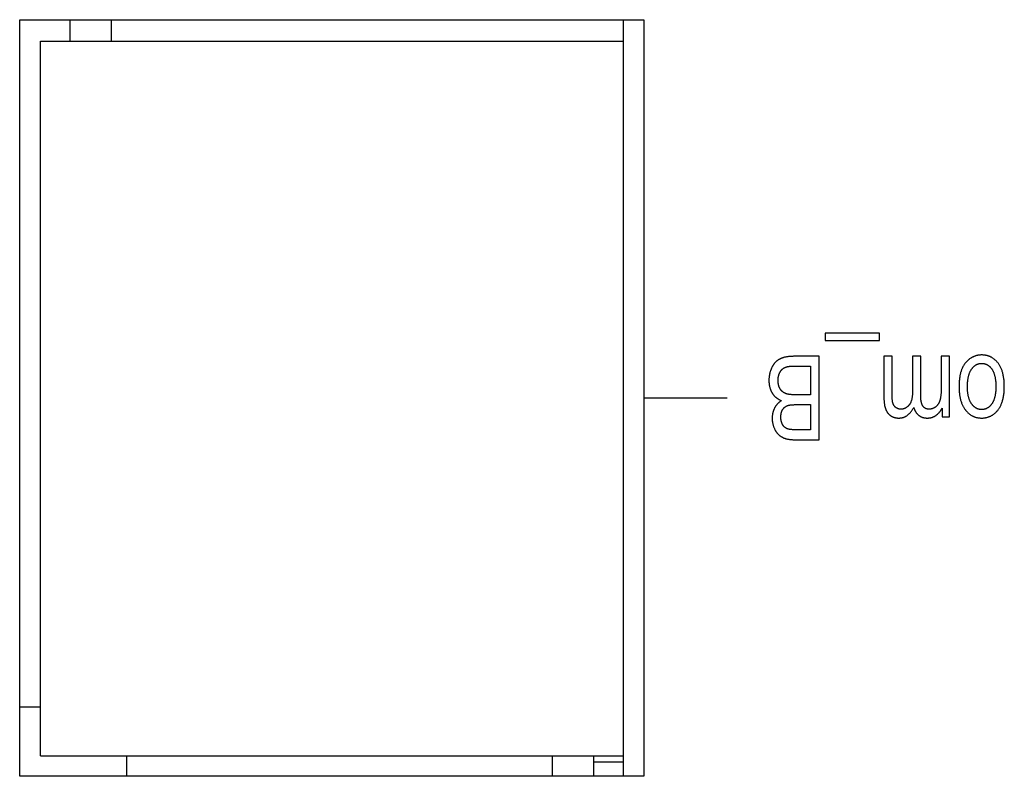
# Model space of a CAD drawing. Units: millimetres. Extents: x 1496 to 4609, y -715 to 1486.
# Drawn here: x 2385 to 2408, y -376 to -357 of the extents above; entities that cross this region are included whole.
import ezdxf

# ---------------------------------------------------------------- set-up
doc = ezdxf.new("R2010")
doc.units = ezdxf.units.MM
doc.header["$LTSCALE"] = 23.1
doc.layers.get('0').update_dxf_attribs({"linetype": 'CONTINUOUS'})

msp = doc.modelspace()

# ---------------------------------------------------------------- linework, layer by layer
at = {"linetype": 'Continuous'}
for p, q in [((2384.565, -357.387), (2399.535, -357.387)), ((2384.565, -375.537), (2384.565, -357.387)), ((2385.765, -357.387), (2385.765, -357.899)), ((2386.765, -357.899), (2386.765, -357.387)), ((2399.035, -357.387), (2399.035, -375.537)), ((2399.535, -357.387), (2399.535, -375.537)), ((2385.065, -357.899), (2399.035, -357.899)), ((2385.065, -375.044), (2385.065, -357.899)), ((2405.184, -364.907), (2403.882, -364.907)), ((2403.882, -364.907), (2403.882, -365.084)), ((2403.882, -365.084), (2405.184, -365.084)), ((2405.184, -365.084), (2405.184, -364.907)), ((2403.743, -365.462), (2403.126, -365.462)), ((2403.743, -367.462), (2403.743, -365.462)), ((2405.489, -365.462), (2405.294, -365.462)), ((2405.294, -365.462), (2405.294, -366.466)), ((2405.489, -366.381), (2405.489, -365.462)), ((2406.176, -365.462), (2405.979, -365.462)), ((2406.176, -366.409), (2406.176, -365.462)), ((2406.864, -365.462), (2406.668, -365.462)), ((2406.864, -366.911), (2406.864, -365.462)), ((2403.118, -365.698), (2403.531, -365.698)), ((2403.531, -365.698), (2403.531, -366.386)), ((2399.535, -366.462), (2401.535, -366.462)), ((2403.182, -366.622), (2403.531, -366.622)), ((2403.531, -366.622), (2403.531, -367.226)), ((2406.689, -366.708), (2406.689, -366.911)), ((2406.689, -366.911), (2406.864, -366.911)), ((2403.143, -367.462), (2403.743, -367.462)), ((2384.565, -373.871), (2385.065, -373.871)), ((2385.065, -375.044), (2399.035, -375.044)), ((2387.135, -375.537), (2387.135, -375.044)), ((2397.335, -375.044), (2397.335, -375.537)), ((2398.335, -375.537), (2398.335, -375.044)), ((2398.335, -375.192), (2399.035, -375.192)), ((2399.535, -375.537), (2384.565, -375.537))]:
    msp.add_line(p, q, dxfattribs=at)
for points in [[(2402.875, -365.495), (2402.868, -365.498), (2402.859, -365.5), (2402.85, -365.504), (2402.842, -365.507), (2402.834, -365.51), (2402.825, -365.514), (2402.817, -365.517), (2402.809, -365.521), (2402.802, -365.525), (2402.794, -365.529), (2402.786, -365.533), (2402.779, -365.537), (2402.772, -365.541), (2402.764, -365.545), (2402.757, -365.55), (2402.75, -365.554), (2402.744, -365.559), (2402.737, -365.564), (2402.731, -365.569), (2402.724, -365.574), (2402.718, -365.579), (2402.712, -365.584), (2402.706, -365.59), (2402.7, -365.595)], [(2403.126, -365.462), (2403.11, -365.463), (2403.093, -365.463), (2403.078, -365.463), (2403.062, -365.464), (2403.047, -365.465), (2403.032, -365.466), (2403.018, -365.468), (2403.004, -365.469), (2402.991, -365.471), (2402.978, -365.473), (2402.965, -365.474), (2402.953, -365.477), (2402.941, -365.479), (2402.929, -365.481), (2402.917, -365.484), (2402.906, -365.486), (2402.896, -365.489), (2402.885, -365.492), (2402.875, -365.495)], [(2405.979, -365.462), (2405.979, -366.313), (2405.979, -366.331), (2405.978, -366.348), (2405.978, -366.364), (2405.977, -366.38), (2405.975, -366.395), (2405.974, -366.41), (2405.972, -366.424), (2405.971, -366.438), (2405.969, -366.451), (2405.966, -366.464), (2405.964, -366.477), (2405.961, -366.488), (2405.959, -366.5), (2405.956, -366.511), (2405.952, -366.522), (2405.949, -366.532), (2405.946, -366.542), (2405.942, -366.551), (2405.939, -366.561), (2405.935, -366.569), (2405.931, -366.578), (2405.927, -366.586), (2405.922, -366.594), (2405.918, -366.602), (2405.913, -366.609), (2405.909, -366.616), (2405.904, -366.623), (2405.899, -366.629)], [(2406.668, -365.462), (2406.668, -366.232), (2406.668, -366.255), (2406.667, -366.278), (2406.666, -366.299), (2406.665, -366.319), (2406.664, -366.339), (2406.663, -366.357), (2406.662, -366.374), (2406.66, -366.391), (2406.658, -366.407), (2406.656, -366.422), (2406.654, -366.436), (2406.652, -366.449), (2406.65, -366.462), (2406.647, -366.474), (2406.645, -366.486), (2406.642, -366.497), (2406.639, -366.507), (2406.637, -366.517)], [(2407.358, -365.518), (2407.348, -365.525), (2407.339, -365.532), (2407.335, -365.535), (2407.33, -365.539), (2407.322, -365.546), (2407.313, -365.553), (2407.304, -365.561), (2407.296, -365.568), (2407.288, -365.576), (2407.28, -365.584), (2407.272, -365.593), (2407.264, -365.601), (2407.257, -365.61), (2407.249, -365.619), (2407.242, -365.628), (2407.235, -365.638), (2407.228, -365.647), (2407.221, -365.657), (2407.215, -365.667), (2407.208, -365.677), (2407.202, -365.688), (2407.195, -365.699), (2407.189, -365.71), (2407.184, -365.721), (2407.178, -365.732), (2407.172, -365.744), (2407.167, -365.756), (2407.162, -365.767)], [(2407.637, -365.43), (2407.626, -365.43), (2407.615, -365.43), (2407.605, -365.431), (2407.594, -365.431), (2407.584, -365.433), (2407.573, -365.434), (2407.563, -365.435), (2407.552, -365.437), (2407.547, -365.438), (2407.542, -365.439), (2407.532, -365.441), (2407.521, -365.444), (2407.511, -365.446), (2407.501, -365.449), (2407.491, -365.452), (2407.481, -365.456), (2407.471, -365.459), (2407.461, -365.463), (2407.451, -365.467), (2407.441, -365.471), (2407.432, -365.476), (2407.422, -365.48), (2407.412, -365.485), (2407.402, -365.491), (2407.393, -365.496), (2407.383, -365.502), (2407.374, -365.508), (2407.364, -365.514), (2407.358, -365.518)], [(2408.031, -365.624), (2408.022, -365.613), (2408.013, -365.602), (2408.004, -365.591), (2407.994, -365.581), (2407.985, -365.571), (2407.975, -365.561), (2407.965, -365.552), (2407.955, -365.543), (2407.945, -365.535), (2407.935, -365.527), (2407.925, -365.519), (2407.914, -365.511), (2407.904, -365.504), (2407.893, -365.498), (2407.882, -365.491), (2407.871, -365.485), (2407.86, -365.479), (2407.849, -365.474), (2407.838, -365.469), (2407.826, -365.464), (2407.814, -365.459), (2407.802, -365.455), (2407.79, -365.451), (2407.778, -365.448), (2407.766, -365.445), (2407.753, -365.442), (2407.74, -365.439), (2407.727, -365.437), (2407.714, -365.435), (2407.7, -365.433), (2407.687, -365.432), (2407.673, -365.431), (2407.658, -365.43), (2407.644, -365.43), (2407.637, -365.43)], [(2402.583, -365.78), (2402.579, -365.791), (2402.574, -365.803), (2402.571, -365.814), (2402.567, -365.825), (2402.563, -365.837), (2402.56, -365.848), (2402.557, -365.86), (2402.554, -365.872), (2402.551, -365.884), (2402.549, -365.896), (2402.547, -365.908), (2402.545, -365.92), (2402.543, -365.932), (2402.541, -365.944), (2402.539, -365.956), (2402.538, -365.969), (2402.537, -365.982), (2402.536, -365.994), (2402.536, -366.007), (2402.535, -366.02), (2402.535, -366.033), (2402.535, -366.042)], [(2402.7, -365.595), (2402.694, -365.6), (2402.689, -365.606), (2402.683, -365.612), (2402.678, -365.618), (2402.672, -365.624), (2402.667, -365.63), (2402.662, -365.637), (2402.657, -365.644), (2402.651, -365.651), (2402.646, -365.658), (2402.641, -365.665), (2402.636, -365.673), (2402.631, -365.681), (2402.626, -365.689), (2402.621, -365.698), (2402.617, -365.707), (2402.612, -365.716), (2402.607, -365.725), (2402.603, -365.734), (2402.598, -365.744), (2402.594, -365.754), (2402.589, -365.765), (2402.585, -365.775), (2402.583, -365.78)], [(2402.786, -365.873), (2402.787, -365.872), (2402.789, -365.866), (2402.792, -365.86), (2402.795, -365.854), (2402.798, -365.848), (2402.801, -365.843), (2402.804, -365.837), (2402.807, -365.832), (2402.81, -365.827), (2402.813, -365.822), (2402.816, -365.817), (2402.819, -365.813), (2402.822, -365.808), (2402.826, -365.804), (2402.829, -365.8), (2402.832, -365.796), (2402.835, -365.792), (2402.839, -365.788), (2402.842, -365.784), (2402.845, -365.781), (2402.849, -365.777), (2402.852, -365.774), (2402.856, -365.771), (2402.859, -365.768), (2402.863, -365.765), (2402.866, -365.762)], [(2402.866, -365.762), (2402.87, -365.759), (2402.874, -365.756), (2402.879, -365.753), (2402.883, -365.75), (2402.887, -365.748), (2402.892, -365.745), (2402.896, -365.742), (2402.901, -365.74), (2402.906, -365.737), (2402.911, -365.735), (2402.916, -365.732), (2402.921, -365.73), (2402.927, -365.727), (2402.932, -365.725), (2402.938, -365.723), (2402.943, -365.721), (2402.949, -365.719), (2402.955, -365.717), (2402.961, -365.715), (2402.968, -365.713), (2402.974, -365.711), (2402.981, -365.71), (2402.987, -365.708), (2402.989, -365.708)], [(2402.989, -365.708), (2402.993, -365.707), (2402.998, -365.706), (2403.003, -365.705), (2403.009, -365.704), (2403.015, -365.703), (2403.022, -365.703), (2403.029, -365.702), (2403.037, -365.701), (2403.046, -365.701), (2403.056, -365.7), (2403.066, -365.7), (2403.078, -365.699), (2403.09, -365.699), (2403.104, -365.699), (2403.118, -365.698)], [(2407.162, -365.767), (2407.157, -365.78), (2407.152, -365.793), (2407.147, -365.808), (2407.142, -365.823), (2407.137, -365.838), (2407.133, -365.854), (2407.129, -365.871), (2407.125, -365.888), (2407.121, -365.906), (2407.117, -365.925), (2407.114, -365.944), (2407.111, -365.964), (2407.108, -365.985), (2407.105, -366.006), (2407.103, -366.029), (2407.101, -366.052), (2407.099, -366.075), (2407.097, -366.1), (2407.096, -366.125), (2407.095, -366.152), (2407.095, -366.179), (2407.095, -366.207), (2407.095, -366.207)], [(2407.297, -366.195), (2407.297, -366.189), (2407.297, -366.166), (2407.297, -366.143), (2407.298, -366.121), (2407.3, -366.1), (2407.301, -366.08), (2407.303, -366.06), (2407.305, -366.041), (2407.307, -366.022), (2407.31, -366.004), (2407.313, -365.987), (2407.316, -365.97), (2407.319, -365.954), (2407.323, -365.939), (2407.327, -365.924), (2407.331, -365.909), (2407.335, -365.895), (2407.339, -365.882), (2407.344, -365.869), (2407.349, -365.856), (2407.354, -365.844), (2407.359, -365.832), (2407.364, -365.821), (2407.37, -365.81), (2407.376, -365.8), (2407.382, -365.79), (2407.388, -365.78), (2407.394, -365.771)], [(2407.394, -365.771), (2407.396, -365.768), (2407.402, -365.76), (2407.408, -365.752), (2407.414, -365.745), (2407.42, -365.737), (2407.426, -365.73), (2407.433, -365.723), (2407.439, -365.717), (2407.445, -365.711), (2407.451, -365.705), (2407.458, -365.699), (2407.464, -365.694), (2407.471, -365.688), (2407.477, -365.684), (2407.484, -365.679), (2407.49, -365.674), (2407.497, -365.67), (2407.504, -365.666), (2407.511, -365.662), (2407.517, -365.659), (2407.524, -365.656), (2407.531, -365.653), (2407.538, -365.65), (2407.545, -365.647), (2407.549, -365.646), (2407.552, -365.645), (2407.56, -365.642), (2407.567, -365.64), (2407.574, -365.638), (2407.582, -365.637), (2407.59, -365.635), (2407.597, -365.634), (2407.605, -365.633), (2407.613, -365.633), (2407.621, -365.632), (2407.629, -365.632), (2407.637, -365.632)], [(2407.637, -365.632), (2407.645, -365.632), (2407.654, -365.632), (2407.662, -365.633), (2407.67, -365.633), (2407.678, -365.634), (2407.686, -365.635), (2407.694, -365.637), (2407.701, -365.638), (2407.709, -365.64), (2407.716, -365.642), (2407.724, -365.645), (2407.731, -365.647), (2407.738, -365.65), (2407.745, -365.652), (2407.752, -365.656), (2407.759, -365.659), (2407.766, -365.662), (2407.773, -365.666), (2407.78, -365.67), (2407.786, -365.674), (2407.793, -365.679), (2407.799, -365.683), (2407.806, -365.688), (2407.812, -365.693), (2407.819, -365.698), (2407.825, -365.704), (2407.831, -365.71), (2407.838, -365.716), (2407.844, -365.722), (2407.85, -365.729), (2407.856, -365.736), (2407.862, -365.743), (2407.868, -365.75), (2407.874, -365.758), (2407.88, -365.766), (2407.882, -365.769)], [(2407.882, -365.769), (2407.888, -365.778), (2407.894, -365.788), (2407.9, -365.798), (2407.906, -365.808), (2407.911, -365.819), (2407.917, -365.83), (2407.922, -365.841), (2407.927, -365.853), (2407.932, -365.866), (2407.936, -365.879), (2407.941, -365.892), (2407.945, -365.906), (2407.949, -365.92), (2407.953, -365.935), (2407.956, -365.95), (2407.96, -365.966), (2407.963, -365.982), (2407.965, -365.999), (2407.968, -366.017), (2407.97, -366.035), (2407.972, -366.053), (2407.974, -366.073), (2407.976, -366.093), (2407.977, -366.114), (2407.978, -366.135), (2407.978, -366.157), (2407.979, -366.18), (2407.979, -366.187)], [(2408.181, -366.187), (2408.181, -366.172), (2408.18, -366.143), (2408.179, -366.116), (2408.178, -366.089), (2408.176, -366.063), (2408.174, -366.038), (2408.171, -366.014), (2408.168, -365.99), (2408.165, -365.967), (2408.161, -365.945), (2408.157, -365.923), (2408.153, -365.902), (2408.148, -365.881), (2408.143, -365.861), (2408.138, -365.842), (2408.132, -365.823), (2408.126, -365.805), (2408.12, -365.787), (2408.113, -365.77), (2408.106, -365.754), (2408.099, -365.738), (2408.092, -365.722), (2408.084, -365.707), (2408.076, -365.692), (2408.068, -365.678), (2408.059, -365.664), (2408.05, -365.65), (2408.041, -365.637), (2408.031, -365.624)], [(2402.535, -366.042), (2402.535, -366.048), (2402.535, -366.061), (2402.535, -366.075), (2402.536, -366.088), (2402.537, -366.101), (2402.538, -366.114), (2402.54, -366.126), (2402.541, -366.139), (2402.543, -366.151), (2402.545, -366.163), (2402.548, -366.175), (2402.55, -366.187), (2402.553, -366.199), (2402.556, -366.21), (2402.559, -366.221), (2402.562, -366.232), (2402.566, -366.243), (2402.57, -366.254), (2402.574, -366.265), (2402.578, -366.275), (2402.582, -366.285), (2402.587, -366.296), (2402.592, -366.306), (2402.597, -366.316), (2402.602, -366.326), (2402.608, -366.335), (2402.611, -366.34), (2402.614, -366.345)], [(2402.754, -366.042), (2402.754, -366.036), (2402.754, -366.028), (2402.755, -366.019), (2402.755, -366.011), (2402.756, -366.003), (2402.756, -365.995), (2402.757, -365.987), (2402.758, -365.979), (2402.759, -365.971), (2402.76, -365.963), (2402.762, -365.956), (2402.763, -365.948), (2402.764, -365.941), (2402.766, -365.934), (2402.768, -365.927), (2402.77, -365.92), (2402.772, -365.913), (2402.774, -365.906), (2402.776, -365.899), (2402.778, -365.893), (2402.781, -365.886), (2402.784, -365.88), (2402.786, -365.873)], [(2402.8, -366.236), (2402.797, -366.23), (2402.793, -366.223), (2402.79, -366.217), (2402.787, -366.21), (2402.784, -366.204), (2402.781, -366.197), (2402.779, -366.19), (2402.776, -366.183), (2402.774, -366.176), (2402.772, -366.169), (2402.769, -366.161), (2402.767, -366.154), (2402.766, -366.146), (2402.764, -366.139), (2402.762, -366.131), (2402.761, -366.123), (2402.759, -366.115), (2402.758, -366.106), (2402.757, -366.098), (2402.756, -366.09), (2402.756, -366.081), (2402.755, -366.072), (2402.755, -366.064), (2402.754, -366.055), (2402.754, -366.046), (2402.754, -366.042)], [(2402.928, -366.352), (2402.922, -366.35), (2402.917, -366.347), (2402.914, -366.346), (2402.912, -366.345), (2402.907, -366.342), (2402.902, -366.34), (2402.897, -366.337), (2402.892, -366.334), (2402.887, -366.331), (2402.882, -366.328), (2402.877, -366.324), (2402.873, -366.321), (2402.868, -366.317), (2402.864, -366.314), (2402.859, -366.31), (2402.855, -366.306), (2402.851, -366.302), (2402.846, -366.298), (2402.842, -366.294), (2402.838, -366.29), (2402.834, -366.285), (2402.83, -366.28), (2402.826, -366.276), (2402.823, -366.271), (2402.819, -366.266), (2402.815, -366.261), (2402.812, -366.255), (2402.808, -366.25), (2402.805, -366.244), (2402.801, -366.239), (2402.8, -366.236)], [(2407.095, -366.207), (2407.095, -366.225), (2407.095, -366.251), (2407.096, -366.275), (2407.098, -366.3), (2407.099, -366.323), (2407.102, -366.346), (2407.104, -366.369), (2407.107, -366.391), (2407.11, -366.412), (2407.114, -366.433), (2407.118, -366.454), (2407.123, -366.474), (2407.127, -366.493), (2407.132, -366.512), (2407.138, -366.531), (2407.144, -366.549), (2407.15, -366.567), (2407.156, -366.584), (2407.163, -366.601), (2407.17, -366.617), (2407.177, -366.633), (2407.185, -366.648), (2407.193, -366.664), (2407.201, -366.678), (2407.209, -366.693), (2407.218, -366.707), (2407.227, -366.721), (2407.237, -366.734), (2407.247, -366.747)], [(2407.395, -366.602), (2407.388, -366.592), (2407.382, -366.583), (2407.376, -366.573), (2407.37, -366.562), (2407.365, -366.552), (2407.359, -366.541), (2407.354, -366.529), (2407.349, -366.517), (2407.344, -366.505), (2407.34, -366.493), (2407.335, -366.48), (2407.331, -366.466), (2407.327, -366.452), (2407.323, -366.438), (2407.319, -366.423), (2407.316, -366.408), (2407.313, -366.393), (2407.31, -366.376), (2407.308, -366.36), (2407.305, -366.342), (2407.303, -366.325), (2407.301, -366.306), (2407.3, -366.287), (2407.299, -366.268), (2407.298, -366.248), (2407.297, -366.227), (2407.297, -366.206), (2407.297, -366.195)], [(2407.979, -366.187), (2407.979, -366.195), (2407.978, -366.218), (2407.978, -366.24), (2407.977, -366.261), (2407.976, -366.282), (2407.974, -366.302), (2407.972, -366.321), (2407.97, -366.34), (2407.968, -366.358), (2407.965, -366.375), (2407.962, -366.392), (2407.959, -366.408), (2407.956, -366.424), (2407.953, -366.439), (2407.949, -366.453), (2407.945, -366.467), (2407.941, -366.481), (2407.936, -366.494), (2407.932, -366.507), (2407.927, -366.519), (2407.922, -366.531), (2407.917, -366.542), (2407.911, -366.553), (2407.906, -366.564), (2407.9, -366.574), (2407.894, -366.584), (2407.888, -366.594), (2407.882, -366.603)], [(2408.001, -366.783), (2408.012, -366.771), (2408.022, -366.759), (2408.032, -366.746), (2408.042, -366.733), (2408.052, -366.719), (2408.061, -366.706), (2408.07, -366.691), (2408.078, -366.676), (2408.086, -366.661), (2408.094, -366.645), (2408.102, -366.629), (2408.109, -366.612), (2408.116, -366.595), (2408.123, -366.577), (2408.129, -366.558), (2408.135, -366.539), (2408.141, -366.52), (2408.146, -366.499), (2408.151, -366.478), (2408.156, -366.457), (2408.16, -366.435), (2408.164, -366.412), (2408.168, -366.388), (2408.171, -366.364), (2408.174, -366.339), (2408.176, -366.313), (2408.178, -366.286), (2408.179, -366.259), (2408.18, -366.231), (2408.181, -366.201), (2408.181, -366.187)], [(2402.614, -366.345), (2402.614, -366.346), (2402.62, -366.355), (2402.626, -366.363), (2402.632, -366.372), (2402.638, -366.38), (2402.644, -366.388), (2402.65, -366.396), (2402.656, -366.403), (2402.663, -366.411), (2402.67, -366.418), (2402.677, -366.425), (2402.684, -366.432), (2402.691, -366.439), (2402.698, -366.445), (2402.705, -366.452), (2402.713, -366.458), (2402.721, -366.464), (2402.729, -366.47), (2402.737, -366.475), (2402.745, -366.481), (2402.753, -366.486), (2402.762, -366.491), (2402.77, -366.496), (2402.779, -366.501), (2402.788, -366.506), (2402.798, -366.51), (2402.807, -366.515), (2402.816, -366.519), (2402.826, -366.523), (2402.836, -366.526)], [(2403.531, -366.386), (2403.154, -366.386), (2403.139, -366.386), (2403.124, -366.385), (2403.11, -366.385), (2403.097, -366.384), (2403.084, -366.383), (2403.071, -366.382), (2403.059, -366.381), (2403.047, -366.38), (2403.036, -366.378), (2403.025, -366.377), (2403.014, -366.375), (2403.004, -366.373), (2402.994, -366.371), (2402.984, -366.369), (2402.975, -366.367), (2402.966, -366.365), (2402.958, -366.362), (2402.95, -366.36), (2402.942, -366.357), (2402.935, -366.355), (2402.928, -366.352)], [(2405.294, -366.466), (2405.294, -366.485), (2405.295, -366.503), (2405.296, -366.521), (2405.297, -366.539), (2405.298, -366.556), (2405.3, -366.572), (2405.302, -366.588), (2405.304, -366.604), (2405.306, -366.619), (2405.309, -366.633), (2405.311, -366.647), (2405.314, -366.661), (2405.318, -366.674), (2405.321, -366.686), (2405.325, -366.699), (2405.328, -366.71), (2405.332, -366.722), (2405.337, -366.733), (2405.341, -366.743), (2405.345, -366.754), (2405.35, -366.764), (2405.355, -366.773), (2405.36, -366.782), (2405.365, -366.791), (2405.37, -366.8), (2405.376, -366.808), (2405.381, -366.816), (2405.387, -366.824)], [(2405.509, -366.587), (2405.507, -366.58), (2405.505, -366.574), (2405.504, -366.567), (2405.502, -366.559), (2405.501, -366.551), (2405.499, -366.542), (2405.498, -366.533), (2405.496, -366.523), (2405.495, -366.512), (2405.494, -366.501), (2405.493, -366.489), (2405.492, -366.476), (2405.491, -366.463), (2405.491, -366.448), (2405.49, -366.433), (2405.49, -366.416), (2405.489, -366.399), (2405.489, -366.381)], [(2406.224, -366.649), (2406.221, -366.643), (2406.218, -366.637), (2406.214, -366.631), (2406.211, -366.624), (2406.209, -366.617), (2406.206, -366.61), (2406.203, -366.603), (2406.2, -366.595), (2406.198, -366.587), (2406.195, -366.579), (2406.193, -366.57), (2406.191, -366.561), (2406.189, -366.552), (2406.187, -366.542), (2406.185, -366.532), (2406.184, -366.522), (2406.182, -366.511), (2406.181, -366.5), (2406.179, -366.488), (2406.178, -366.476), (2406.177, -366.463), (2406.177, -366.451), (2406.176, -366.437), (2406.176, -366.423), (2406.176, -366.409)], [(2406.637, -366.517), (2406.637, -366.517), (2406.634, -366.525), (2406.632, -366.533), (2406.629, -366.54), (2406.626, -366.548), (2406.623, -366.555), (2406.62, -366.562), (2406.617, -366.568), (2406.614, -366.575), (2406.611, -366.582), (2406.608, -366.588), (2406.604, -366.594), (2406.601, -366.6), (2406.597, -366.606), (2406.594, -366.611), (2406.59, -366.617), (2406.586, -366.622), (2406.582, -366.627), (2406.579, -366.633), (2406.575, -366.637), (2406.57, -366.642), (2406.566, -366.647), (2406.562, -366.651), (2406.558, -366.656), (2406.553, -366.66), (2406.549, -366.664), (2406.544, -366.668), (2406.539, -366.672), (2406.535, -366.676)], [(2402.668, -366.709), (2402.663, -366.719), (2402.659, -366.728), (2402.655, -366.738), (2402.651, -366.747), (2402.647, -366.757), (2402.643, -366.767), (2402.64, -366.776), (2402.637, -366.786), (2402.634, -366.796), (2402.631, -366.806), (2402.63, -366.811), (2402.629, -366.816), (2402.626, -366.826), (2402.624, -366.836), (2402.622, -366.846), (2402.62, -366.856), (2402.618, -366.866), (2402.617, -366.877), (2402.616, -366.887), (2402.615, -366.898), (2402.614, -366.908), (2402.613, -366.919), (2402.613, -366.929), (2402.612, -366.94), (2402.612, -366.951)], [(2402.836, -366.526), (2402.831, -366.53), (2402.822, -366.535), (2402.814, -366.541), (2402.806, -366.547), (2402.798, -366.553), (2402.79, -366.559), (2402.782, -366.565), (2402.775, -366.571), (2402.768, -366.577), (2402.761, -366.584), (2402.754, -366.59), (2402.747, -366.597), (2402.741, -366.604), (2402.735, -366.61), (2402.728, -366.617), (2402.722, -366.624), (2402.717, -366.631), (2402.711, -366.639), (2402.706, -366.646), (2402.7, -366.653), (2402.695, -366.661), (2402.69, -366.669), (2402.685, -366.677), (2402.681, -366.685), (2402.676, -366.693), (2402.672, -366.701), (2402.668, -366.709)], [(2402.821, -366.919), (2402.821, -366.912), (2402.821, -366.904), (2402.821, -366.895), (2402.822, -366.887), (2402.822, -366.879), (2402.823, -366.872), (2402.824, -366.864), (2402.825, -366.857), (2402.826, -366.849), (2402.827, -366.842), (2402.828, -366.835), (2402.83, -366.828), (2402.832, -366.822), (2402.833, -366.815), (2402.835, -366.809), (2402.837, -366.802), (2402.839, -366.796), (2402.841, -366.79), (2402.843, -366.784), (2402.846, -366.778), (2402.848, -366.772), (2402.851, -366.766), (2402.853, -366.761), (2402.856, -366.755), (2402.859, -366.75), (2402.862, -366.745)], [(2402.862, -366.745), (2402.864, -366.742), (2402.867, -366.738), (2402.87, -366.733), (2402.873, -366.729), (2402.876, -366.724), (2402.879, -366.72), (2402.882, -366.716), (2402.886, -366.712), (2402.889, -366.708), (2402.893, -366.704), (2402.896, -366.7), (2402.9, -366.696), (2402.904, -366.692), (2402.908, -366.689), (2402.912, -366.685), (2402.916, -366.682), (2402.918, -366.68), (2402.92, -366.679), (2402.925, -366.676), (2402.929, -366.672), (2402.933, -366.669), (2402.938, -366.667), (2402.943, -366.664), (2402.947, -366.661), (2402.952, -366.658), (2402.957, -366.656), (2402.962, -366.653), (2402.967, -366.651), (2402.972, -366.649), (2402.978, -366.646), (2402.983, -366.644)], [(2402.983, -366.644), (2402.988, -366.643), (2402.994, -366.641), (2403, -366.639), (2403.006, -366.637), (2403.012, -366.636), (2403.02, -366.634), (2403.027, -366.633), (2403.035, -366.631), (2403.044, -366.63), (2403.053, -366.629), (2403.062, -366.628), (2403.073, -366.627), (2403.084, -366.626), (2403.095, -366.625), (2403.107, -366.624), (2403.121, -366.623), (2403.135, -366.623), (2403.149, -366.622), (2403.165, -366.622), (2403.182, -366.622)], [(2405.578, -366.691), (2405.574, -366.688), (2405.571, -366.685), (2405.567, -366.682), (2405.564, -366.679), (2405.561, -366.676), (2405.558, -366.672), (2405.555, -366.669), (2405.552, -366.666), (2405.549, -366.662), (2405.546, -366.659), (2405.543, -366.656), (2405.541, -366.652), (2405.538, -366.648), (2405.536, -366.645), (2405.533, -366.641), (2405.531, -366.637), (2405.529, -366.633), (2405.526, -366.629), (2405.524, -366.625), (2405.522, -366.621), (2405.52, -366.617), (2405.518, -366.613), (2405.517, -366.608), (2405.515, -366.604), (2405.513, -366.599), (2405.511, -366.595), (2405.51, -366.59), (2405.509, -366.587)], [(2405.695, -366.731), (2405.694, -366.731), (2405.689, -366.731), (2405.685, -366.731), (2405.68, -366.731), (2405.676, -366.73), (2405.671, -366.73), (2405.667, -366.729), (2405.663, -366.729), (2405.658, -366.728), (2405.654, -366.727), (2405.65, -366.726), (2405.646, -366.725), (2405.642, -366.724), (2405.638, -366.723), (2405.634, -366.721), (2405.63, -366.72), (2405.628, -366.719), (2405.626, -366.718), (2405.622, -366.717), (2405.618, -366.715), (2405.614, -366.714), (2405.61, -366.712), (2405.607, -366.71), (2405.603, -366.708), (2405.599, -366.706), (2405.596, -366.703), (2405.592, -366.701), (2405.589, -366.699), (2405.585, -366.696), (2405.581, -366.693), (2405.578, -366.691)], [(2405.652, -366.944), (2405.663, -366.944), (2405.675, -366.943), (2405.686, -366.942), (2405.697, -366.941), (2405.708, -366.94), (2405.719, -366.938), (2405.729, -366.936), (2405.74, -366.933), (2405.75, -366.93), (2405.76, -366.927), (2405.77, -366.924), (2405.78, -366.92), (2405.79, -366.915), (2405.8, -366.911), (2405.81, -366.906), (2405.82, -366.901), (2405.829, -366.895), (2405.839, -366.889), (2405.848, -366.883), (2405.857, -366.876), (2405.867, -366.869), (2405.876, -366.862), (2405.885, -366.854), (2405.894, -366.846), (2405.903, -366.837), (2405.912, -366.828), (2405.921, -366.818), (2405.93, -366.808), (2405.939, -366.798), (2405.947, -366.787), (2405.956, -366.775), (2405.965, -366.763), (2405.973, -366.751), (2405.982, -366.738), (2405.99, -366.724), (2405.999, -366.71), (2406.007, -366.695), (2406.01, -366.69)], [(2405.899, -366.629), (2405.898, -366.63), (2405.893, -366.636), (2405.888, -366.642), (2405.883, -366.648), (2405.878, -366.653), (2405.872, -366.659), (2405.867, -366.664), (2405.862, -366.668), (2405.857, -366.673), (2405.851, -366.678), (2405.846, -366.682), (2405.84, -366.686), (2405.835, -366.69), (2405.829, -366.693), (2405.824, -366.697), (2405.818, -366.7), (2405.812, -366.703), (2405.806, -366.706), (2405.8, -366.709), (2405.794, -366.712), (2405.788, -366.714), (2405.782, -366.717), (2405.776, -366.719), (2405.77, -366.721), (2405.764, -366.722), (2405.757, -366.724), (2405.751, -366.726), (2405.744, -366.727), (2405.737, -366.728), (2405.731, -366.729), (2405.724, -366.73), (2405.717, -366.73), (2405.71, -366.731), (2405.703, -366.731), (2405.695, -366.731)], [(2406.01, -366.69), (2406.012, -366.697), (2406.014, -366.705), (2406.017, -366.714), (2406.02, -366.722), (2406.024, -366.731), (2406.027, -366.739), (2406.03, -366.747), (2406.034, -366.754), (2406.037, -366.762), (2406.041, -366.769), (2406.045, -366.777), (2406.049, -366.784), (2406.053, -366.791), (2406.057, -366.797), (2406.061, -366.804), (2406.066, -366.81), (2406.07, -366.817), (2406.075, -366.823), (2406.079, -366.829), (2406.084, -366.835), (2406.089, -366.84), (2406.094, -366.846), (2406.099, -366.852), (2406.105, -366.857), (2406.11, -366.862), (2406.116, -366.867), (2406.121, -366.872), (2406.127, -366.877)], [(2406.381, -366.731), (2406.375, -366.731), (2406.369, -366.731), (2406.363, -366.731), (2406.357, -366.73), (2406.352, -366.73), (2406.346, -366.729), (2406.341, -366.728), (2406.335, -366.727), (2406.33, -366.726), (2406.325, -366.725), (2406.32, -366.723), (2406.315, -366.722), (2406.311, -366.72), (2406.306, -366.719), (2406.302, -366.717), (2406.297, -366.715), (2406.293, -366.713), (2406.289, -366.711), (2406.284, -366.709), (2406.28, -366.707), (2406.276, -366.704), (2406.273, -366.702), (2406.269, -366.699), (2406.267, -366.698), (2406.265, -366.696), (2406.261, -366.693), (2406.258, -366.69), (2406.254, -366.687), (2406.251, -366.684), (2406.248, -366.681), (2406.245, -366.677), (2406.241, -366.673), (2406.238, -366.67), (2406.235, -366.666), (2406.232, -366.662), (2406.23, -366.658), (2406.227, -366.653), (2406.224, -366.649)], [(2406.535, -366.676), (2406.53, -366.68), (2406.525, -366.683), (2406.52, -366.687), (2406.514, -366.69), (2406.509, -366.694), (2406.504, -366.697), (2406.499, -366.7), (2406.494, -366.703), (2406.488, -366.705), (2406.483, -366.708), (2406.478, -366.71), (2406.473, -366.712), (2406.468, -366.715), (2406.462, -366.717), (2406.457, -366.718), (2406.452, -366.72), (2406.446, -366.722), (2406.441, -366.723), (2406.436, -366.725), (2406.43, -366.726), (2406.425, -366.727), (2406.42, -366.728), (2406.414, -366.729), (2406.409, -366.729), (2406.403, -366.73), (2406.398, -366.731), (2406.395, -366.731), (2406.392, -366.731), (2406.386, -366.731), (2406.381, -366.731)], [(2406.544, -366.879), (2406.548, -366.876), (2406.555, -366.87), (2406.562, -366.865), (2406.57, -366.859), (2406.576, -366.853), (2406.583, -366.847), (2406.59, -366.841), (2406.596, -366.834), (2406.603, -366.828), (2406.609, -366.822), (2406.615, -366.815), (2406.621, -366.808), (2406.627, -366.801), (2406.63, -366.798), (2406.633, -366.795), (2406.639, -366.787), (2406.644, -366.78), (2406.649, -366.773), (2406.655, -366.765), (2406.66, -366.757), (2406.665, -366.75), (2406.67, -366.742), (2406.675, -366.733), (2406.68, -366.725), (2406.684, -366.717), (2406.689, -366.708)], [(2407.247, -366.747), (2407.251, -366.753), (2407.26, -366.764), (2407.27, -366.775), (2407.279, -366.786), (2407.289, -366.796), (2407.298, -366.806), (2407.308, -366.816), (2407.318, -366.825), (2407.328, -366.834), (2407.338, -366.842), (2407.349, -366.85), (2407.359, -366.858), (2407.369, -366.865), (2407.38, -366.872), (2407.391, -366.879), (2407.402, -366.885), (2407.413, -366.891), (2407.424, -366.897), (2407.435, -366.902), (2407.441, -366.904), (2407.446, -366.907), (2407.458, -366.912), (2407.469, -366.916), (2407.481, -366.92), (2407.493, -366.924), (2407.505, -366.927), (2407.518, -366.93), (2407.53, -366.933), (2407.543, -366.936), (2407.556, -366.938), (2407.569, -366.94), (2407.582, -366.941), (2407.595, -366.942), (2407.609, -366.943), (2407.623, -366.944), (2407.637, -366.944)], [(2407.637, -366.741), (2407.629, -366.741), (2407.621, -366.74), (2407.613, -366.74), (2407.605, -366.739), (2407.598, -366.738), (2407.59, -366.737), (2407.582, -366.735), (2407.575, -366.734), (2407.568, -366.732), (2407.56, -366.73), (2407.553, -366.728), (2407.546, -366.725), (2407.539, -366.722), (2407.532, -366.72), (2407.525, -366.717), (2407.518, -366.713), (2407.511, -366.71), (2407.504, -366.706), (2407.498, -366.702), (2407.491, -366.698), (2407.484, -366.693), (2407.478, -366.689), (2407.471, -366.684), (2407.465, -366.678), (2407.458, -366.673), (2407.452, -366.667), (2407.446, -366.661), (2407.439, -366.655), (2407.433, -366.649), (2407.427, -366.642), (2407.421, -366.635), (2407.414, -366.627), (2407.408, -366.62), (2407.402, -366.612), (2407.396, -366.603), (2407.395, -366.602)], [(2407.882, -366.603), (2407.88, -366.605), (2407.874, -366.613), (2407.868, -366.621), (2407.862, -366.628), (2407.856, -366.636), (2407.85, -366.643), (2407.844, -366.649), (2407.838, -366.656), (2407.831, -366.662), (2407.825, -366.668), (2407.819, -366.673), (2407.812, -366.679), (2407.806, -366.684), (2407.799, -366.689), (2407.792, -366.693), (2407.786, -366.698), (2407.779, -366.702), (2407.772, -366.706), (2407.765, -366.71), (2407.758, -366.713), (2407.752, -366.717), (2407.744, -366.72), (2407.737, -366.722), (2407.73, -366.725), (2407.727, -366.726), (2407.723, -366.728), (2407.716, -366.73), (2407.708, -366.732), (2407.701, -366.734), (2407.693, -366.735), (2407.685, -366.737), (2407.677, -366.738), (2407.67, -366.739), (2407.662, -366.74), (2407.654, -366.74), (2407.645, -366.741), (2407.637, -366.741)], [(2402.612, -366.951), (2402.612, -366.962), (2402.613, -366.973), (2402.613, -366.984), (2402.614, -366.995), (2402.615, -367.006), (2402.616, -367.017), (2402.618, -367.028), (2402.619, -367.039), (2402.621, -367.05), (2402.623, -367.061), (2402.625, -367.072), (2402.628, -367.083), (2402.63, -367.094), (2402.633, -367.104), (2402.637, -367.115), (2402.64, -367.126), (2402.644, -367.137), (2402.647, -367.148), (2402.652, -367.159), (2402.656, -367.17), (2402.66, -367.181), (2402.665, -367.192), (2402.67, -367.203), (2402.676, -367.214)], [(2402.859, -367.094), (2402.856, -367.088), (2402.853, -367.081), (2402.851, -367.075), (2402.848, -367.069), (2402.845, -367.063), (2402.843, -367.056), (2402.841, -367.049), (2402.839, -367.043), (2402.836, -367.036), (2402.835, -367.029), (2402.833, -367.022), (2402.831, -367.015), (2402.829, -367.008), (2402.828, -367), (2402.827, -366.993), (2402.825, -366.986), (2402.824, -366.978), (2402.823, -366.97), (2402.823, -366.963), (2402.822, -366.955), (2402.821, -366.947), (2402.821, -366.939), (2402.821, -366.93), (2402.821, -366.922), (2402.821, -366.919)], [(2405.387, -366.824), (2405.392, -366.83), (2405.398, -366.837), (2405.404, -366.844), (2405.41, -366.85), (2405.416, -366.856), (2405.422, -366.862), (2405.428, -366.867), (2405.434, -366.873), (2405.441, -366.878), (2405.447, -366.883), (2405.454, -366.888), (2405.461, -366.892), (2405.468, -366.897), (2405.475, -366.901), (2405.482, -366.905), (2405.489, -366.909), (2405.497, -366.912), (2405.505, -366.916), (2405.512, -366.919), (2405.52, -366.922), (2405.528, -366.925), (2405.537, -366.928), (2405.545, -366.93), (2405.553, -366.932), (2405.562, -366.934), (2405.571, -366.936), (2405.58, -366.938), (2405.589, -366.94), (2405.599, -366.941), (2405.608, -366.942), (2405.618, -366.943), (2405.628, -366.943), (2405.638, -366.944), (2405.649, -366.944), (2405.652, -366.944)], [(2406.127, -366.877), (2406.132, -366.881), (2406.135, -366.883), (2406.138, -366.885), (2406.144, -366.889), (2406.149, -366.893), (2406.155, -366.897), (2406.161, -366.9), (2406.167, -366.904), (2406.174, -366.907), (2406.18, -366.911), (2406.186, -366.914), (2406.193, -366.917), (2406.2, -366.919), (2406.207, -366.922), (2406.213, -366.924), (2406.221, -366.927), (2406.228, -366.929), (2406.235, -366.931), (2406.243, -366.933), (2406.25, -366.935), (2406.258, -366.936), (2406.266, -366.938), (2406.274, -366.939), (2406.282, -366.94), (2406.29, -366.941), (2406.298, -366.942), (2406.307, -366.943), (2406.316, -366.943), (2406.324, -366.944), (2406.333, -366.944), (2406.337, -366.944)], [(2406.337, -366.944), (2406.339, -366.944), (2406.347, -366.944), (2406.355, -366.944), (2406.364, -366.943), (2406.372, -366.942), (2406.38, -366.942), (2406.388, -366.941), (2406.395, -366.94), (2406.403, -366.938), (2406.411, -366.937), (2406.418, -366.935), (2406.426, -366.934), (2406.433, -366.932), (2406.441, -366.93), (2406.448, -366.927), (2406.455, -366.925), (2406.462, -366.922), (2406.469, -366.92), (2406.476, -366.917), (2406.483, -366.914), (2406.49, -366.91), (2406.497, -366.907), (2406.504, -366.904), (2406.511, -366.9), (2406.517, -366.896), (2406.524, -366.892), (2406.531, -366.888), (2406.537, -366.883), (2406.544, -366.879)], [(2407.637, -366.944), (2407.65, -366.944), (2407.664, -366.943), (2407.677, -366.943), (2407.689, -366.941), (2407.702, -366.94), (2407.715, -366.938), (2407.727, -366.936), (2407.739, -366.934), (2407.751, -366.932), (2407.763, -366.929), (2407.775, -366.925), (2407.786, -366.922), (2407.798, -366.918), (2407.804, -366.916), (2407.809, -366.914), (2407.821, -366.91), (2407.832, -366.905), (2407.843, -366.9), (2407.854, -366.895), (2407.864, -366.89), (2407.875, -366.884), (2407.886, -366.878), (2407.896, -366.871), (2407.907, -366.864), (2407.917, -366.857), (2407.927, -366.85), (2407.937, -366.842), (2407.947, -366.834), (2407.957, -366.826), (2407.967, -366.817), (2407.977, -366.808), (2407.986, -366.798), (2407.996, -366.788), (2408.001, -366.783)], [(2402.676, -367.214), (2402.68, -367.222), (2402.684, -367.231), (2402.689, -367.24), (2402.694, -367.249), (2402.699, -367.257), (2402.704, -367.265), (2402.71, -367.273), (2402.715, -367.281), (2402.721, -367.289), (2402.726, -367.296), (2402.732, -367.303), (2402.738, -367.31), (2402.744, -367.317), (2402.75, -367.324), (2402.756, -367.33), (2402.763, -367.337), (2402.766, -367.34), (2402.769, -367.343), (2402.776, -367.349), (2402.782, -367.355), (2402.789, -367.361), (2402.796, -367.366), (2402.803, -367.372), (2402.811, -367.377), (2402.818, -367.382), (2402.826, -367.387), (2402.833, -367.392), (2402.841, -367.396), (2402.849, -367.401)], [(2402.968, -367.197), (2402.963, -367.196), (2402.959, -367.194), (2402.954, -367.191), (2402.95, -367.189), (2402.946, -367.187), (2402.942, -367.185), (2402.937, -367.182), (2402.933, -367.179), (2402.929, -367.177), (2402.925, -367.174), (2402.924, -367.173), (2402.922, -367.171), (2402.918, -367.168), (2402.914, -367.165), (2402.91, -367.162), (2402.907, -367.159), (2402.903, -367.155), (2402.9, -367.152), (2402.896, -367.148), (2402.893, -367.144), (2402.89, -367.141), (2402.887, -367.137), (2402.883, -367.133), (2402.88, -367.128), (2402.877, -367.124), (2402.874, -367.12), (2402.871, -367.115), (2402.868, -367.11), (2402.866, -367.105), (2402.863, -367.1), (2402.86, -367.095), (2402.859, -367.094)], [(2403.531, -367.226), (2403.195, -367.226), (2403.176, -367.226), (2403.159, -367.226), (2403.142, -367.225), (2403.126, -367.224), (2403.111, -367.223), (2403.097, -367.222), (2403.084, -367.221), (2403.071, -367.22), (2403.059, -367.218), (2403.048, -367.217), (2403.038, -367.215), (2403.028, -367.214), (2403.018, -367.212), (2403.01, -367.21), (2403.002, -367.208), (2402.994, -367.206), (2402.987, -367.204), (2402.98, -367.202), (2402.974, -367.2), (2402.968, -367.197)], [(2402.849, -367.401), (2402.857, -367.405), (2402.866, -367.41), (2402.875, -367.414), (2402.884, -367.418), (2402.893, -367.422), (2402.903, -367.426), (2402.913, -367.429), (2402.923, -367.432), (2402.933, -367.436), (2402.944, -367.439), (2402.955, -367.442), (2402.966, -367.444), (2402.977, -367.447), (2402.989, -367.449), (2403.001, -367.451), (2403.014, -367.453), (2403.027, -367.455), (2403.04, -367.457), (2403.053, -367.458), (2403.067, -367.46), (2403.081, -367.461), (2403.096, -367.461), (2403.111, -367.462), (2403.127, -367.462), (2403.143, -367.462)]]:
    msp.add_lwpolyline(points, dxfattribs=at)

doc.saveas('drawing.dxf')
